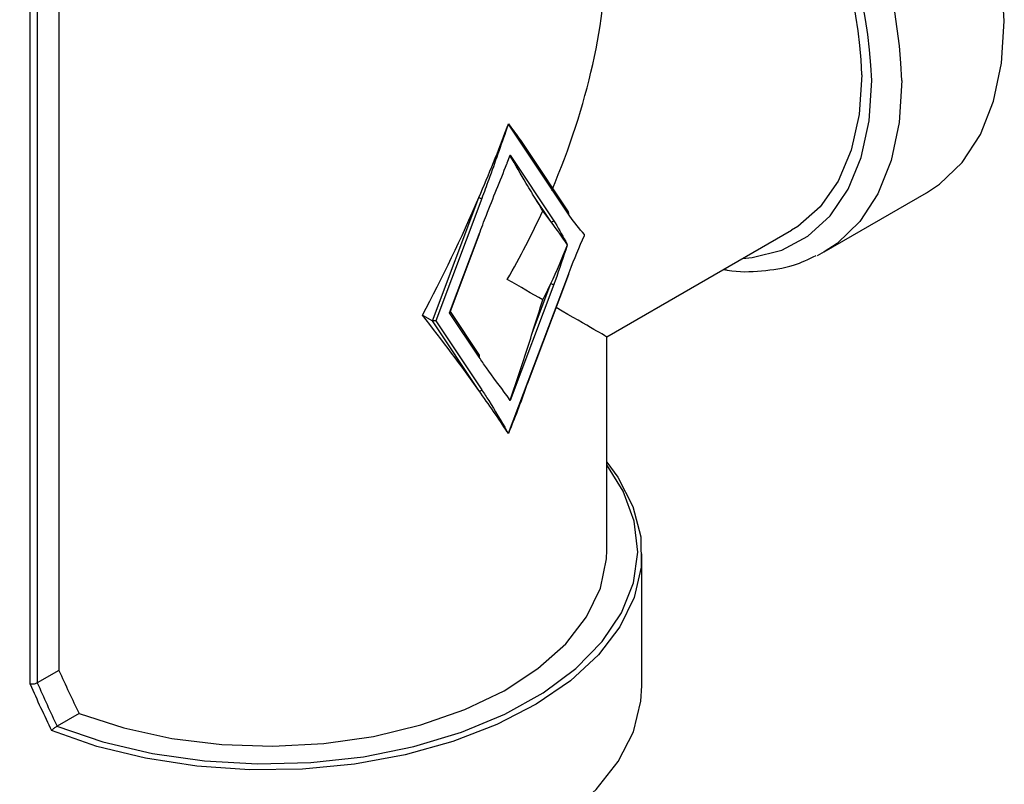
# Model space of a CAD drawing. Extents: x 0.4 to 10.6, y 0.4 to 8.1.
# Drawn here: x 2.5 to 2.6, y 5.8 to 5.9 of the extents above; entities that cross this region are included whole.
import ezdxf

# ---------------------------------------------------------------- set-up
doc = ezdxf.new("R2010")
doc.units = 0
doc.linetypes.add('SLD-SOLID', pattern=[0])
doc.layers.get('0').update_dxf_attribs({"linetype": 'CONTINUOUS'})

msp = doc.modelspace()

# ---------------------------------------------------------------- linework, layer by layer
at = {"color": 7, "linetype": 'SLD-SOLID'}
for p, q in [((2.477080015233511, 5.871491894902355), (2.477080015233511, 5.8022145149963)), ((2.474420130841004, 5.800932574187262), (2.474420130841004, 5.870425300009784)), ((2.475079227999517, 5.870336940487023), (2.475079227999517, 5.801059409642268)), ((2.518631004689329, 5.85271234966074), (2.518523865703991, 5.852446675172764)), ((2.524165122186307, 5.844404057366778), (2.518631004689329, 5.85271234966074)), ((2.518523865703991, 5.84913691052938), (2.518773575621179, 5.849850498223335)), ((2.518773575621179, 5.849850498223335), (2.522816152518482, 5.843781434727311)), ((2.524189760529423, 5.844593540675123), (2.520383434629462, 5.850307923891637)), ((2.511607174675501, 5.834526939063161), (2.515902482437435, 5.845934680611455)), ((2.516163354350616, 5.845846508016256), (2.511905601423531, 5.834538506899524)), ((2.522555280605301, 5.843713486348764), (2.520866860474018, 5.846248287601789)), ((2.54781599791935, 5.840898134359932), (2.557281206801374, 5.846362283139848)), ((2.513179461421656, 5.835273890623359), (2.515919999020785, 5.842552378305035)), ((2.51324674145478, 5.835343973749297), (2.515965028968765, 5.842563368291479)), ((2.527720020797317, 5.833047375832613), (2.544800171668147, 5.84290753705091)), ((2.54781599791935, 5.840898134359932), (2.547159021545217, 5.840546602879292)), ((2.518631004689329, 5.824129649466638), (2.524165122186307, 5.838827497817086)), ((2.520397202535681, 5.828711822621807), (2.524210152134287, 5.838838487803529)), ((2.522816152518482, 5.837892633230129), (2.518773575621179, 5.827156109798158)), ((2.520866860474017, 5.833496596183047), (2.522555280605301, 5.837980805825327)), ((2.510686583678247, 5.835058384933732), (2.511607174675501, 5.834526939063161)), ((2.513179461421656, 5.835273890623359), (2.51324674145478, 5.835343973749297)), ((2.515919999020785, 5.831159560302654), (2.513179461421656, 5.835273890623359)), ((2.515944637363901, 5.831349043610999), (2.513260063768106, 5.835379355965352)), ((2.511905601423531, 5.834538506899524), (2.511607174675501, 5.834526939063161)), ((2.515902482437435, 5.828078454296048), (2.511607174675501, 5.834526939063161)), ((2.511905601423531, 5.834538506899524), (2.516163354350616, 5.828146402674594)), ((2.527720020900988, 5.813322375079158), (2.527720020900988, 5.83304737601217)), ((2.518773575621179, 5.827156109798158), (2.518523865703991, 5.827581388558556)), ((2.518523865703991, 5.824271623915172), (2.518631004689329, 5.824129649466638)), ((2.530968052397051, 5.800784937416346), (2.530968052397051, 5.813000902318568)), ((2.477080015233511, 5.8022145149963), (2.475084000238937, 5.801062240066794)), ((2.475079227999517, 5.801059409642268), (2.475084000238937, 5.801062240066794)), ((2.478950651420023, 5.798223960457661), (2.476912162110768, 5.79704716562821)), ((2.476912162110768, 5.79704716562821), (2.476894570735527, 5.797037566019882))]:
    msp.add_line(p, q, dxfattribs=at)
at = {"color": 7, "linetype": 'SLD-SOLID', "flags": 128}
for points in [[(2.564457967631465, 5.862224622891541), (2.564208611404203, 5.86639460344348), (2.563465618896121, 5.870767595788473), (2.562244115292069, 5.875254578413043), (2.5605689668829, 5.879764209290346), (2.558474274859497, 5.88420468534042), (2.556002681110862, 5.888485611276161), (2.55320450015823, 5.892519839790688), (2.550136694896509, 5.896225245625201), (2.546861716994008, 5.899526397402417), (2.543446235556566, 5.902356093191885), (2.539959779936813, 5.904656728547504), (2.53647332431706, 5.906381469167916), (2.533057842879617, 5.90749520430783), (2.529782864977116, 5.907975261531546), (2.528900145167111, 5.907994470333247)], [(2.557281206801374, 5.846362283139848), (2.558474274859497, 5.847153185062967), (2.5605689668829, 5.849175181181613), (2.562244115292069, 5.85175072687385), (2.563465618896121, 5.854827391456647), (2.564208611404204, 5.858342542911463), (2.564457967631465, 5.862224622891541)], [(2.551304111170416, 5.857282782450882), (2.551056138953216, 5.853604869721878), (2.550317761591187, 5.85029541811353), (2.549105473214464, 5.847428355306062), (2.547446354342137, 5.845067726744915), (2.545377466948203, 5.843266264971322), (2.544800171668147, 5.84290753705091)], [(2.527720020900988, 5.821455965075461), (2.528731618556033, 5.820070352135417), (2.530133796676127, 5.81736355967224), (2.530861307185416, 5.814569715432672), (2.530899633454004, 5.811744567343791), (2.530248010725575, 5.808944487964742), (2.528919441377223, 5.80622534963759), (2.526940435472072, 5.803641409619424), (2.524350481781657, 5.801244227441611), (2.521201259833212, 5.799081636099041), (2.517555608704536, 5.797196787598097), (2.513486273142951, 5.795627291908333), (2.509074452028096, 5.794404466499065), (2.504408178142294, 5.793552711435547), (2.499580561578302, 5.793089022503904), (2.494687931835223, 5.793022652079906), (2.489827915674872, 5.793354924508519), (2.485097489092782, 5.794079209678139), (2.480591042274492, 5.795181055316784), (2.476398496148678, 5.796638475370463)], [(2.476894570735527, 5.797037566019882), (2.481154682193128, 5.795593548980417), (2.485730320050055, 5.794518336197802), (2.490526299508957, 5.793834294807293), (2.495442852111939, 5.793555654593492), (2.500377701175878, 5.793688211974981), (2.505228189405161, 5.794229209424199), (2.509893414422112, 5.795167392830969), (2.514276327790707, 5.796483245616348), (2.518285753868593, 5.798149394726647), (2.521838286490193, 5.800131180061926), (2.524860024025126, 5.802387375493407), (2.527288106718336, 5.804871046470839), (2.529072024331402, 5.807530526379412), (2.530174666882761, 5.810310491335533), (2.530573096628854, 5.813153111063021), (2.530259025226977, 5.815999251908562), (2.529238986153702, 5.818789706970724), (2.527720020900988, 5.821224802600968)], [(2.478950651420023, 5.798223960457661), (2.483079663255235, 5.796887996341929), (2.487509639133942, 5.795925532317787), (2.492139900081727, 5.79535844206887), (2.496865215294569, 5.795199613716064), (2.501578193693498, 5.79545265691236), (2.506171724575285, 5.796111820807146), (2.510541411891105, 5.797162124744384), (2.51458794682991, 5.798579698724297), (2.518219364785406, 5.800332325891002), (2.521353135413082, 5.802380174717081), (2.523918038277097, 5.804676704244925), (2.525855781459639, 5.807169721811659), (2.527122326347035, 5.809802569218978), (2.527688888484514, 5.812515410390113), (2.527720020900988, 5.813322375079158)], [(2.461676713814374, 5.800784937416346), (2.461764987008979, 5.799358116715992), (2.462468475938209, 5.796533521270131), (2.463861132790761, 5.793795472396936), (2.46591460708921, 5.791199708875582), (2.46858709601857, 5.788799072965803), (2.471824195411061, 5.786642434691858), (2.475560007258076, 5.784773696989773), (2.479718481203601, 5.783230901970168), (2.484214962710154, 5.782045456490591), (2.488957916381044, 5.781241492802461), (2.493850789357078, 5.780835377288029), (2.498793976854348, 5.780835377288029), (2.503686849830383, 5.781241492802461), (2.508429803501273, 5.782045456490591), (2.512926285007826, 5.783230901970168), (2.51708475895335, 5.784773696989773), (2.520820570800365, 5.786642434691858), (2.524057670192856, 5.788799072965804), (2.526730159122216, 5.791199708875584), (2.528783633420665, 5.793795472396936), (2.530176290273218, 5.796533521270131), (2.530879779202446, 5.799358116715992), (2.530968052397051, 5.800784937416346)]]:
    msp.add_lwpolyline(points, dxfattribs=at)
at = {"color": 8, "linetype": 'SLD-SOLID', "flags": 128}
for points in [[(2.540272512189547, 5.840293774869407), (2.541139603820275, 5.840374852723349), (2.543883070263779, 5.841057631388122), (2.546311517253693, 5.842359385474428), (2.548373186658575, 5.844252370353961), (2.550024137574429, 5.84669624034052), (2.551229182848781, 5.849638908588266), (2.551962639033749, 5.853017657232413), (2.552208873784139, 5.856760474111625)], [(2.554992758749441, 5.856760474111625), (2.554743402522178, 5.852878394131547), (2.554000410014096, 5.849363242676731), (2.552778906410043, 5.846286578093934), (2.551103758000876, 5.843711032401695), (2.549009065977472, 5.841689036283052), (2.54781599791935, 5.840898134359932)]]:
    msp.add_lwpolyline(points, dxfattribs=at)
at = {"color": 8, "linetype": 'SLD-SOLID'}
for centre, radius, start, end in [((2.501893014654144, 5.854420115204138), 0.05315129446026532, 2.523664896475482, 56.83690927677479), ((2.501676009198359, 5.854400772176579), 0.05058792935540085, 2.673563439420866, 53.47262987182272)]:
    msp.add_arc(centre, radius, start, end, dxfattribs=at)
at = {"color": 7, "linetype": 'SLD-SOLID'}
for centre, radius, start, end in [((2.50276122942484, 5.855022954501477), 0.04859545442246613, 2.665379252916524, 53.40678944722541), ((2.516255800270649, 5.846550023940911), 0.0007095638832223925, 240.1364192763006, 262.5139065970191), ((2.524055447448849, 5.844514661778543), 0.0001557622673781937, 314.7581881986569, 30.42470891635737), ((2.522643216341981, 5.843910630195883), 0.0002158666028881845, 245.9608061081775, 323.2376862573769), ((2.51593454280787, 5.842590534133053), 4.083367427179179e-05, 249.1347459044083, 318.296162456618), ((2.52417966597339, 5.838865653645109), 4.083367427659111e-05, 249.1347459094006, 318.296162450934), ((2.522908598438534, 5.838596149154836), 0.000709563883276903, 240.1364192771326, 262.5139065961127), ((2.515810324283338, 5.831270164714419), 0.0001557622673690033, 314.758188196103, 30.42470891834273), ((2.515990418174117, 5.828275598143161), 0.000215866602883572, 245.9608061071707, 323.2376862582279)]:
    msp.add_arc(centre, radius, start, end, dxfattribs=at)
for centre, major_axis, ratio, start_param, end_param in [((2.496322383105713, 5.851175792638036), (0.02220238467128156, 0.03845357495273306), 0.577334630548914, 4.92073148341643, 5.497827775813208), ((2.496322383105713, 5.865263318266831), (0.02038767717719514, 0.05978905324565709), 0.3993691531179646, 4.521667269830097, 4.633704359670674), ((2.496322383105713, 5.865263318266831), (0.02038767717719514, 0.05978905324565709), 0.3993691531179646, 4.633704359670674, 4.638544782773715), ((2.496322383105713, 5.861953553623447), (0.02038767717719514, 0.05978905324565621), 0.3993691531179654, 4.633704359670663, 4.641911815095428), ((2.496322383105713, 5.865263318266831), (0.02038767717719514, 0.05978905324565709), 0.3993691531179646, 4.323480035142442, 4.521667269830097), ((2.496322383105713, 5.8627110508185), (-0.03051577891687574, 0.03512840601922741), 0.2103456270516186, 4.003166969434544, 4.052521663967563), ((2.496322383105713, 5.851175792638036), (0.02220238467128156, 0.03845357495273306), 0.577334630548914, 4.712429612415757, 4.873821396789322), ((2.501871986154339, 5.854379510284959), (0.02489310419068812, -0.02177109169330026), 0.2313584425631053, 0.8187822671647768, 0.8681369616978416), ((2.501871986154339, 5.854379510284959), (0.02489310419068812, -0.02177109169330026), 0.2313584425631053, 0.7067451773243187, 0.8187822671647768), ((2.501871986154339, 5.854379510284959), (0.006766321698209233, 0.0348533364329926), 0.7023622580048716, 4.362926067314777, 4.474963157155386), ((2.496322383105713, 5.851175792638036), (0.03139763774028204, -0.01812841671382071), 7.037292961058795e-05, 0.6240470104428533, 0.7854387950874336), ((2.501871986154339, 5.854379510284959), (0.006766321698209233, 0.0348533364329926), 0.7023622580048716, 4.313571372781782, 4.362926067314777), ((2.496322383105713, 5.839640534457572), (0.02038767717719514, 0.05978905324565621), 0.3993691531179721, 4.745741449511249, 4.795096144044237), ((2.496322383105713, 5.837088267009238), (-0.03051577891687574, 0.03512840601922741), 0.2103456270516114, 4.276595843648668, 4.474783078336324), ((2.496322383105713, 5.851175792638036), (0.03139763774028204, -0.01812841671382071), 7.037292961058795e-05, 4.063211210172169e-05, 0.5526761013997776), ((2.496322383105713, 5.837088267009238), (-0.03051577891687574, 0.03512840601922741), 0.2103456270516114, 4.164558753808175, 4.276595843648668), ((2.496322383105713, 5.840398031652623), (-0.03051577891687574, 0.03512840601922741), 0.2103456270516114, 4.156351298383381, 4.164558753808132), ((2.496322383105713, 5.837088267009238), (-0.03051577891687574, 0.03512840601922741), 0.2103456270516114, 4.159718330705154, 4.164558753808175), ((2.496322383105713, 5.822105174230833), (-0.02043461151071035, 0.058035999528129), 0.4107407455710757, 1.773236485342412, 1.846613367703915), ((2.496322383105713, 5.821301492329371), (-0.02256995278120622, 0.0633381541758018), 0.4150002551267736, 1.747735601623562, 1.819400563984762), ((2.496623747493359, 5.821328438846888), (-0.02222824512293631, 0.06313006845222892), 0.4107407455710708, 1.750490622455853, 1.817682146862785)]:
    msp.add_ellipse(centre, major_axis=major_axis, ratio=ratio, start_param=start_param, end_param=end_param, dxfattribs=at)
for points, knots in [([(2.518523865703991, 5.852446675172764), (2.518512973532293, 5.852415543706227), (2.517945750788045, 5.850794335707312), (2.517181511171263, 5.848593431473151), (2.516377916941942, 5.8464253844753), (2.516163354350616, 5.845846508016256)], [0, 0, 0, 0, 0.01414800113666253, 0.7367739191962155, 1, 1, 1, 1]), ([(2.518631004689329, 5.85271234966074), (2.518631022465347, 5.852713510977333), (2.518631123242613, 5.852720094809149), (2.51863109391867, 5.85272675214063), (2.518631069767154, 5.852732235190973)], [0, 0, 0, 0, 0.1763891645173812, 1, 1, 1, 1]), ([(2.518631069767154, 5.852732235190974), (2.518679069874838, 5.852668888386371), (2.518919074717002, 5.852352148683613), (2.519529581034948, 5.85154566891434), (2.520029428937998, 5.850794405972046), (2.520360467397988, 5.850296860766901)], [0, 0, 0, 0, 0.07785530470842554, 0.3892835041339414, 0.9999999999999999, 0.9999999999999999, 0.9999999999999999, 0.9999999999999999]), ([(2.518772967077766, 5.849803058990985), (2.518766616018218, 5.849785961657036), (2.518744101670057, 5.849725352033357), (2.518721534662691, 5.84966477240534), (2.518705333569478, 5.849621281649816)], [0, 0, 0, 0, 0.2820894259320221, 1, 1, 1, 1]), ([(2.518773575621179, 5.849850498223335), (2.518773593831983, 5.849849332926333), (2.518773845207199, 5.849833247596646), (2.518773389640795, 5.849817585993695), (2.518772967077766, 5.849803058990985)], [0, 0, 0, 0, 0.07244470731928926, 1, 1, 1, 1]), ([(2.520866860474018, 5.846248287601789), (2.5208269635087, 5.846313176286273), (2.520627471052767, 5.846637632117118), (2.519942850844449, 5.847791279434791), (2.519276054210312, 5.848937929961021), (2.518772967077766, 5.849803058990985)], [0, 0, 0, 0, 0.05782696571196148, 0.2891458865929652, 1, 1, 1, 1]), ([(2.515919999020785, 5.842552378305035), (2.516141199568893, 5.843130828293003), (2.516969654719874, 5.84529727804287), (2.517859764186467, 5.847490095474229), (2.518511353472354, 5.849105883147437), (2.518523865703991, 5.84913691052938)], [0, 0, 0, 0, 0.2632260807945329, 0.9858519988880318, 1, 1, 1, 1]), ([(2.525665793750273, 5.842482096845686), (2.525658505361391, 5.842490838905653), (2.525189145492884, 5.843053812723784), (2.524666235882932, 5.843666350854901), (2.52420755126279, 5.844341596080596), (2.524165122186307, 5.844404057366778)], [0, 0, 0, 0, 0.0141122318861886, 0.9088037713049353, 1, 1, 1, 1]), ([(2.522816152518482, 5.843781434727311), (2.522857672156283, 5.84371786499656), (2.52330652518041, 5.843030636797999), (2.523702602599423, 5.842263512705601), (2.524067797869051, 5.841573580703304), (2.524073468752618, 5.841562867190893)], [0, 0, 0, 0, 0.0911962286969077, 0.9858877679948642, 1, 1, 1, 1]), ([(2.524165122186307, 5.838827497817086), (2.524207550540533, 5.838938944794061), (2.524666235083929, 5.840143776013146), (2.525189144699422, 5.841360052735892), (2.525658505361357, 5.842464939790954), (2.525665793750273, 5.842482096845686)], [0, 0, 0, 0, 0.09119469154156346, 0.9858877680336396, 1, 1, 1, 1]), ([(2.524073468752618, 5.841562867190893), (2.524067797869073, 5.841545606215747), (2.52370260198219, 5.840434026851159), (2.52330652456335, 5.839209601497389), (2.522857671463457, 5.838004138634229), (2.522816152518482, 5.837892633230129)], [0, 0, 0, 0, 0.01411223196616667, 0.9088053084577389, 1, 1, 1, 1]), ([(2.538526984502029, 5.839286103184297), (2.538637183400386, 5.839262855253123), (2.539844634487311, 5.839008127300445), (2.542032355896807, 5.839096319468204), (2.54481510340673, 5.839497286863145), (2.546379612251614, 5.840234953342264), (2.547057737931635, 5.840554689842584)], [0, 0, 0, 0, 0.03538845000481974, 0.3877518111346298, 0.7346252015300084, 1, 1, 1, 1]), ([(2.518772967077766, 5.827206110201272), (2.51881456440855, 5.827326228540852), (2.519022553302085, 5.827926826705953), (2.519731720679103, 5.830009523009045), (2.520378713268039, 5.831997040767443), (2.520866860474017, 5.833496596183047)], [0, 0, 0, 0, 0.05782818494816815, 0.2891440382253902, 0.9999999999999999, 0.9999999999999999, 0.9999999999999999, 0.9999999999999999]), ([(2.518523865703991, 5.827581388558556), (2.518511353471431, 5.827597969626575), (2.517859764185574, 5.828461448323607), (2.516969654719025, 5.829626567240069), (2.516141199568921, 5.830836503031303), (2.515919999020785, 5.831159560302654)], [0, 0, 0, 0, 0.01414800215655279, 0.7367739191724911, 1, 1, 1, 1]), ([(2.520374990793079, 5.828739019185934), (2.520331337380039, 5.82861131182861), (2.51979818045181, 5.827051569815269), (2.519189715392327, 5.825518232006861), (2.518631069767154, 5.824110439652588)], [0, 0, 0, 0, 0.08187723112718841, 0.9999999999999999, 0.9999999999999999, 0.9999999999999999, 0.9999999999999999]), ([(2.516163354350616, 5.828146402674594), (2.516377916941962, 5.827815254910414), (2.517181511170401, 5.826575018062103), (2.517945750787239, 5.8252564861077), (2.518512973531462, 5.824290179549369), (2.518523865703991, 5.824271623915172)], [0, 0, 0, 0, 0.2632260808279445, 0.9858519977828112, 1, 1, 1, 1]), ([(2.518705333569478, 5.82730826248394), (2.518709965722133, 5.827301272191667), (2.518732541723328, 5.827267203183473), (2.518755065075611, 5.827233164675232), (2.518772967077766, 5.827206110201272)], [0, 0, 0, 0, 0.2051803866367968, 0.9999999999999999, 0.9999999999999999, 0.9999999999999999, 0.9999999999999999]), ([(2.518772967077766, 5.827206110201272), (2.518773389640795, 5.827190520697089), (2.518773845207199, 5.827173713608276), (2.518773593831983, 5.827157298953051), (2.518773575621179, 5.827156109798158)], [0, 0, 0, 0, 0.9275552926775107, 1, 1, 1, 1]), ([(2.518631069767154, 5.824110439652588), (2.51863109391867, 5.824115688711158), (2.518631123242612, 5.82412206193786), (2.518631022465347, 5.824128511783716), (2.518631004689329, 5.824129649466638)], [0, 0, 0, 0, 0.8236108354827633, 1, 1, 1, 1]), ([(2.475079227999517, 5.801059409642268), (2.475037199285075, 5.801037065744496), (2.474953171131539, 5.800992393512724), (2.474793765839462, 5.800945622081926), (2.474629554109407, 5.800920092301319), (2.474506265816832, 5.800920211445729), (2.474441044877512, 5.800928734566599), (2.474422338442606, 5.800932168892342), (2.474420130841004, 5.800932574187262)], [0, 0, 0, 0, 0.2207188353882479, 0.4412839277768354, 0.6659909794375777, 0.8982904158403924, 0.9879969517403983, 1, 1, 1, 1]), ([(2.476894570735527, 5.797037566019882), (2.476859019855637, 5.797016955735934), (2.4767880140812, 5.796975790814628), (2.476673588643944, 5.796887850243515), (2.476559510184033, 5.796791216086819), (2.476467479101248, 5.796706026699095), (2.47641752414955, 5.796657372069186), (2.476399579974983, 5.796639551717858), (2.476398496148678, 5.796638475370463)], [0, 0, 0, 0, 0.1955509780856958, 0.3905739797024868, 0.6012225236390301, 0.8396734839195338, 0.9903162948506774, 1, 1, 1, 1])]:
    msp.add_open_spline(points, degree=3, knots=knots, dxfattribs=at)

doc.saveas('drawing.dxf')
